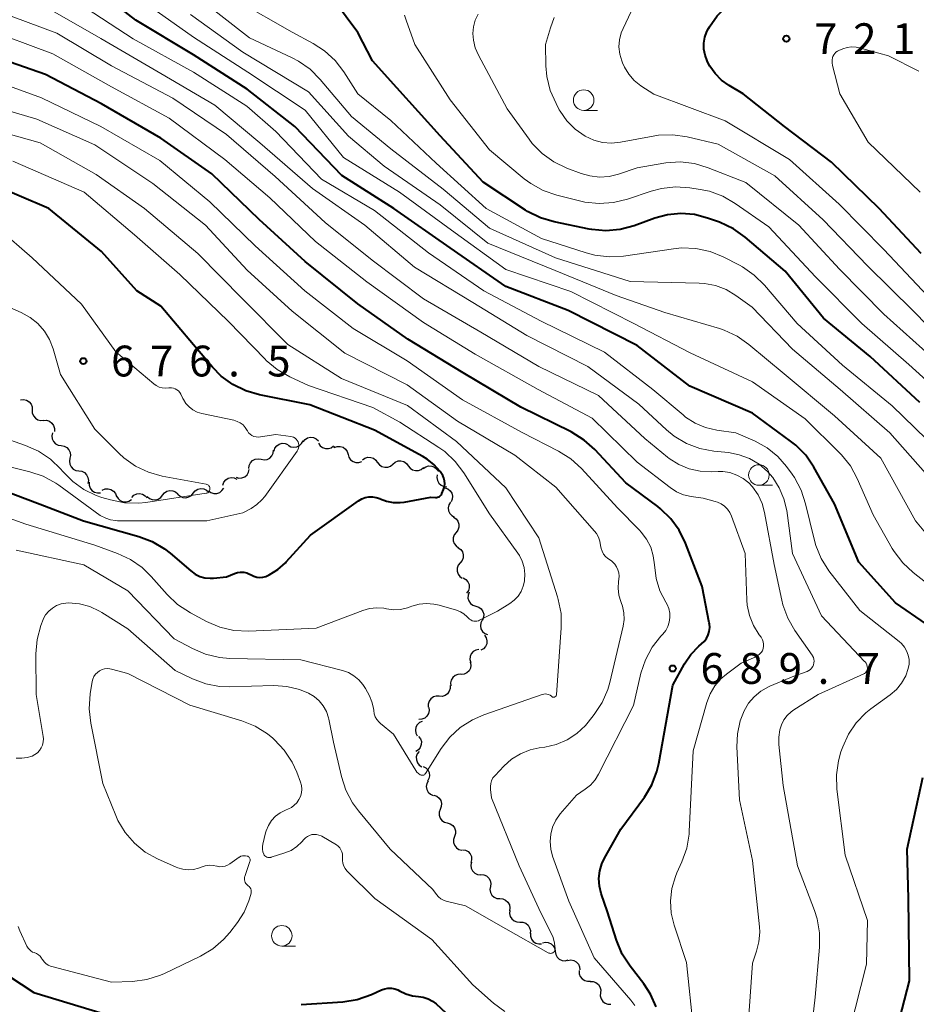
# Model space of a CAD drawing. Units: metres. Extents: x -62000 to -60314, y 21000 to 22500.
# Drawn here: x -61266 to -61157, y 21542 to 21662 of the extents above; entities that cross this region are included whole.
import ezdxf

# ---------------------------------------------------------------- set-up
doc = ezdxf.new("R2010")
doc.units = ezdxf.units.M
for name, color, linetype, lineweight in [('510200_細流', 7, 'Continuous', 30), ('633100_広葉樹林', 7, 'Continuous', 13), ('710100_等高線(計曲線)', 7, 'Continuous', 40), ('710200_等高線(主曲線)', 7, 'Continuous', 13), ('731200_図化機測定による標高点', 7, 'Continuous', 40)]:
    doc.layers.add(name, color=color, linetype=linetype, lineweight=lineweight)
doc.styles.add('Style-WORKING', font='MS Gothic.ttf')

msp = doc.modelspace()

# ---------------------------------------------------------------- linework, layer by layer
at = {"layer": '510200_細流', "linetype": 'Continuous', "lineweight": 30, "flags": 128}
for points in [[(-61266.05, 21615.72), (-61265.68, 21615.76), (-61265.32, 21615.67), (-61265.01, 21615.48), (-61264.78, 21615.2), (-61264.65, 21614.85), (-61264.63, 21614.49)], [(-61264.63, 21614.49), (-61264.62, 21614.12), (-61264.49, 21613.78), (-61264.25, 21613.5), (-61263.94, 21613.3), (-61263.58, 21613.22), (-61263.22, 21613.26)], [(-61263.25, 21613.22), (-61262.89, 21613.23), (-61262.54, 21613.12), (-61262.24, 21612.9), (-61262.03, 21612.6), (-61261.92, 21612.25), (-61261.94, 21611.88)], [(-61262.16, 21611.7), (-61262.24, 21611.34), (-61262.21, 21610.98), (-61262.05, 21610.64), (-61261.8, 21610.38), (-61261.47, 21610.21), (-61261.11, 21610.15)], [(-61233.48, 21610.19), (-61233.16, 21610.01), (-61232.8, 21609.94), (-61232.44, 21609.98), (-61232.11, 21610.15), (-61231.85, 21610.4), (-61231.68, 21610.73)], [(-61231.66, 21610.59), (-61231.43, 21610.88), (-61231.12, 21611.08), (-61230.76, 21611.17), (-61230.4, 21611.14), (-61230.06, 21610.99), (-61229.79, 21610.75)], [(-61261.11, 21610.15), (-61260.75, 21610.09), (-61260.43, 21609.92), (-61260.17, 21609.65), (-61260.02, 21609.32), (-61259.98, 21608.95), (-61260.06, 21608.6)], [(-61236.78, 21608.48), (-61236.42, 21608.42), (-61236.06, 21608.47), (-61235.73, 21608.64), (-61235.48, 21608.91), (-61235.32, 21609.24), (-61235.28, 21609.6)], [(-61235.21, 21609.49), (-61235.1, 21609.84), (-61234.88, 21610.13), (-61234.57, 21610.34), (-61234.22, 21610.43), (-61233.85, 21610.42), (-61233.51, 21610.28)], [(-61229.79, 21610.44), (-61229.6, 21610.13), (-61229.31, 21609.91), (-61228.96, 21609.78), (-61228.59, 21609.78), (-61228.24, 21609.89), (-61227.95, 21610.11)], [(-61227.99, 21609.98), (-61227.82, 21610.06)], [(-61227.87, 21609.93), (-61227.53, 21610.06), (-61227.16, 21610.06), (-61226.81, 21609.95), (-61226.51, 21609.73), (-61226.3, 21609.43), (-61226.2, 21609.08)], [(-61260.04, 21608.61), (-61260.11, 21608.25), (-61260.07, 21607.89), (-61259.91, 21607.56), (-61259.65, 21607.29), (-61259.32, 21607.13), (-61258.96, 21607.08)], [(-61238.28, 21607.35), (-61238.24, 21607.72), (-61238.09, 21608.05), (-61237.83, 21608.32), (-61237.51, 21608.49), (-61237.14, 21608.54), (-61236.78, 21608.48)], [(-61226.2, 21609.08), (-61226.1, 21608.73), (-61225.89, 21608.43), (-61225.59, 21608.21), (-61225.24, 21608.1), (-61224.87, 21608.11), (-61224.53, 21608.23)], [(-61224.46, 21608.42), (-61224.16, 21608.63), (-61223.81, 21608.74), (-61223.44, 21608.72), (-61223.1, 21608.6), (-61222.81, 21608.37), (-61222.62, 21608.05)], [(-61220.75, 21607.9), (-61220.47, 21608.14), (-61220.12, 21608.28), (-61219.76, 21608.3), (-61219.4, 21608.2), (-61219.1, 21607.99), (-61218.88, 21607.7)], [(-61258.96, 21607.08), (-61258.59, 21607.03), (-61258.27, 21606.86), (-61258.01, 21606.6), (-61257.85, 21606.27), (-61257.8, 21605.9), (-61257.88, 21605.55)], [(-61239.83, 21606.3), (-61239.48, 21606.2), (-61239.11, 21606.22), (-61238.77, 21606.35), (-61238.49, 21606.59), (-61238.3, 21606.9), (-61238.22, 21607.26)], [(-61222.61, 21608.11), (-61222.39, 21607.81), (-61222.08, 21607.61), (-61221.73, 21607.51), (-61221.36, 21607.53), (-61221.02, 21607.66), (-61220.75, 21607.9)], [(-61218.88, 21607.7), (-61218.66, 21607.4), (-61218.36, 21607.2), (-61218, 21607.1), (-61217.64, 21607.12), (-61217.3, 21607.25), (-61217.02, 21607.49)], [(-61217.04, 21607.35), (-61216.74, 21607.57), (-61216.39, 21607.67), (-61216.02, 21607.66), (-61215.68, 21607.53), (-61215.39, 21607.29), (-61215.2, 21606.98)], [(-61241.44, 21605.34), (-61241.32, 21605.69), (-61241.09, 21605.97), (-61240.78, 21606.17), (-61240.42, 21606.26), (-61240.05, 21606.22), (-61239.72, 21606.08)], [(-61215.35, 21606.61), (-61215.4, 21606.25), (-61215.33, 21605.89), (-61215.16, 21605.57), (-61214.88, 21605.32), (-61214.55, 21605.17), (-61214.18, 21605.14)], [(-61257.7, 21605.69), (-61257.7, 21605.33), (-61257.58, 21604.98), (-61257.36, 21604.69), (-61257.05, 21604.48), (-61256.7, 21604.39), (-61256.33, 21604.41)], [(-61256.11, 21604.72), (-61255.77, 21604.87), (-61255.4, 21604.89), (-61255.05, 21604.8), (-61254.74, 21604.6), (-61254.51, 21604.31), (-61254.39, 21603.97)], [(-61248.77, 21604.12), (-61248.55, 21604.41), (-61248.24, 21604.6), (-61247.88, 21604.69), (-61247.51, 21604.66), (-61247.18, 21604.52), (-61246.9, 21604.27)], [(-61245.03, 21604.37), (-61244.8, 21604.66), (-61244.49, 21604.85), (-61244.13, 21604.93), (-61243.76, 21604.9), (-61243.43, 21604.74), (-61243.16, 21604.49)], [(-61243.18, 21604.65), (-61242.89, 21604.43), (-61242.54, 21604.32), (-61242.17, 21604.32), (-61241.82, 21604.44), (-61241.54, 21604.67), (-61241.33, 21604.97)], [(-61214.41, 21605.01), (-61214.07, 21604.88), (-61213.78, 21604.65), (-61213.58, 21604.35), (-61213.49, 21603.99), (-61213.51, 21603.62), (-61213.66, 21603.29)], [(-61254.38, 21604.01), (-61254.19, 21603.69), (-61253.92, 21603.45), (-61253.58, 21603.31), (-61253.21, 21603.29), (-61252.86, 21603.38), (-61252.55, 21603.58)], [(-61252.51, 21603.85), (-61252.25, 21604.11), (-61251.92, 21604.26), (-61251.56, 21604.31), (-61251.2, 21604.23), (-61250.88, 21604.05), (-61250.64, 21603.77)], [(-61250.64, 21603.97), (-61250.37, 21603.72), (-61250.04, 21603.58), (-61249.67, 21603.55), (-61249.31, 21603.64), (-61249, 21603.83), (-61248.77, 21604.12)], [(-61246.9, 21604.25), (-61246.64, 21604), (-61246.3, 21603.85), (-61245.94, 21603.81), (-61245.58, 21603.9), (-61245.27, 21604.09), (-61245.03, 21604.37)], [(-61213.75, 21603.26), (-61213.94, 21602.94), (-61214.02, 21602.59), (-61213.98, 21602.22), (-61213.83, 21601.89), (-61213.58, 21601.62), (-61213.25, 21601.45)], [(-61213.35, 21601.43), (-61213.05, 21601.22), (-61212.82, 21600.93), (-61212.71, 21600.58), (-61212.71, 21600.21), (-61212.83, 21599.87), (-61213.05, 21599.58)], [(-61213.05, 21599.58), (-61213.28, 21599.29), (-61213.39, 21598.94), (-61213.39, 21598.57), (-61213.28, 21598.22), (-61213.06, 21597.93), (-61212.75, 21597.72)], [(-61212.79, 21597.72), (-61212.49, 21597.51), (-61212.28, 21597.21), (-61212.17, 21596.86), (-61212.18, 21596.49), (-61212.31, 21596.15), (-61212.54, 21595.86)], [(-61212.54, 21595.86), (-61212.78, 21595.58), (-61212.9, 21595.23), (-61212.92, 21594.87), (-61212.81, 21594.51), (-61212.6, 21594.22), (-61212.3, 21594)], [(-61212.17, 21594.03), (-61211.85, 21593.84), (-61211.62, 21593.56), (-61211.48, 21593.22), (-61211.46, 21592.85), (-61211.56, 21592.49), (-61211.77, 21592.19)], [(-61211.46, 21592.29), (-61211.59, 21591.95), (-61211.61, 21591.58), (-61211.51, 21591.23), (-61211.3, 21590.93), (-61211, 21590.71), (-61210.65, 21590.6)], [(-61210.65, 21590.6), (-61210.3, 21590.49), (-61210.01, 21590.27), (-61209.8, 21589.97), (-61209.69, 21589.62), (-61209.71, 21589.25), (-61209.84, 21588.91)], [(-61209.89, 21588.89), (-61210.05, 21588.56), (-61210.09, 21588.19), (-61210.02, 21587.83), (-61209.83, 21587.52), (-61209.55, 21587.28), (-61209.21, 21587.14)], [(-61209.58, 21587.06), (-61209.38, 21586.75), (-61209.3, 21586.39), (-61209.33, 21586.03), (-61209.48, 21585.69), (-61209.73, 21585.42), (-61210.05, 21585.25)], [(-61210.28, 21585.33), (-61210.64, 21585.26), (-61210.96, 21585.07), (-61211.2, 21584.8), (-61211.33, 21584.46), (-61211.36, 21584.09), (-61211.26, 21583.74)], [(-61211.32, 21583.78), (-61211.25, 21583.41), (-61211.3, 21583.05), (-61211.47, 21582.72), (-61211.73, 21582.47), (-61212.06, 21582.31), (-61212.42, 21582.26)], [(-61212.47, 21582.3), (-61212.84, 21582.28), (-61213.18, 21582.15), (-61213.46, 21581.92), (-61213.65, 21581.6), (-61213.74, 21581.25), (-61213.7, 21580.88)], [(-61213.78, 21580.96), (-61213.77, 21580.59), (-61213.88, 21580.24), (-61214.09, 21579.94), (-61214.39, 21579.73), (-61214.74, 21579.62), (-61215.11, 21579.63)], [(-61215.11, 21579.63), (-61215.47, 21579.65), (-61215.82, 21579.54), (-61216.12, 21579.32), (-61216.34, 21579.02), (-61216.44, 21578.67), (-61216.43, 21578.31)], [(-61216.37, 21578.25), (-61216.33, 21577.89), (-61216.41, 21577.53), (-61216.6, 21577.21), (-61216.87, 21576.97), (-61217.21, 21576.84), (-61217.58, 21576.82)], [(-61217.18, 21576.57), (-61217.51, 21576.42), (-61217.78, 21576.17), (-61217.95, 21575.85), (-61218.01, 21575.49), (-61217.96, 21575.12), (-61217.78, 21574.8)], [(-61217.61, 21574.75), (-61217.39, 21574.46), (-61217.28, 21574.11), (-61217.29, 21573.74), (-61217.41, 21573.4), (-61217.64, 21573.11), (-61217.95, 21572.91)], [(-61217.56, 21572.9), (-61217.78, 21572.6), (-61217.89, 21572.25), (-61217.88, 21571.89), (-61217.76, 21571.54), (-61217.53, 21571.25), (-61217.23, 21571.05)], [(-61217.07, 21571.09), (-61216.74, 21570.92), (-61216.48, 21570.66), (-61216.32, 21570.33), (-61216.28, 21569.96), (-61216.36, 21569.6), (-61216.54, 21569.29)], [(-61216.46, 21569.31), (-61216.63, 21568.99), (-61216.68, 21568.63), (-61216.62, 21568.26), (-61216.44, 21567.94), (-61216.17, 21567.69), (-61215.83, 21567.55)], [(-61215.74, 21567.58), (-61215.39, 21567.46), (-61215.11, 21567.23), (-61214.91, 21566.92), (-61214.82, 21566.56), (-61214.85, 21566.2), (-61215, 21565.86)], [(-61215, 21565.86), (-61215.11, 21565.52), (-61215.11, 21565.15), (-61215, 21564.8), (-61214.78, 21564.51), (-61214.47, 21564.3), (-61214.12, 21564.21)], [(-61214.12, 21564.21), (-61213.76, 21564.11), (-61213.46, 21563.9), (-61213.24, 21563.61), (-61213.12, 21563.26), (-61213.12, 21562.9), (-61213.24, 21562.55)], [(-61213.24, 21562.55), (-61213.36, 21562.2), (-61213.36, 21561.83), (-61213.24, 21561.49), (-61213.02, 21561.19), (-61212.72, 21560.99), (-61212.36, 21560.89)], [(-61212.26, 21560.95), (-61211.9, 21560.88), (-61211.58, 21560.71), (-61211.33, 21560.43), (-61211.19, 21560.1), (-61211.16, 21559.73), (-61211.25, 21559.38)], [(-61211.19, 21559.42), (-61211.26, 21559.06), (-61211.21, 21558.69), (-61211.04, 21558.36), (-61210.78, 21558.1), (-61210.45, 21557.94), (-61210.09, 21557.9)], [(-61210.05, 21557.93), (-61209.68, 21557.9), (-61209.35, 21557.75), (-61209.07, 21557.5), (-61208.89, 21557.18), (-61208.83, 21556.82), (-61208.88, 21556.46)], [(-61208.88, 21556.46), (-61208.94, 21556.1), (-61208.87, 21555.73), (-61208.69, 21555.41), (-61208.42, 21555.17), (-61208.08, 21555.02), (-61207.72, 21554.99)], [(-61207.72, 21554.99), (-61207.35, 21554.96), (-61207.02, 21554.81), (-61206.74, 21554.56), (-61206.57, 21554.24), (-61206.5, 21553.88), (-61206.55, 21553.52)], [(-61206.53, 21553.54), (-61206.56, 21553.17), (-61206.48, 21552.82), (-61206.28, 21552.51), (-61206, 21552.27), (-61205.65, 21552.15), (-61205.29, 21552.13)], [(-61205.29, 21552.13), (-61204.92, 21552.12), (-61204.58, 21551.99), (-61204.29, 21551.76), (-61204.1, 21551.45), (-61204.01, 21551.09), (-61204.05, 21550.73)], [(-61203.99, 21550.79), (-61203.99, 21550.42), (-61203.88, 21550.07), (-61203.66, 21549.78), (-61203.36, 21549.57), (-61203, 21549.47), (-61202.64, 21549.49)], [(-61202.55, 21549.59), (-61202.19, 21549.68), (-61201.83, 21549.64), (-61201.49, 21549.49), (-61201.22, 21549.24), (-61201.05, 21548.92), (-61200.99, 21548.55)], [(-61200.99, 21548.55), (-61200.93, 21548.19), (-61200.75, 21547.87), (-61200.49, 21547.62), (-61200.15, 21547.47), (-61199.79, 21547.43), (-61199.43, 21547.52)], [(-61199.46, 21547.47), (-61199.1, 21547.52), (-61198.74, 21547.46), (-61198.42, 21547.28), (-61198.17, 21547.01), (-61198.02, 21546.67), (-61197.99, 21546.3)], [(-61198.07, 21546.22), (-61198.06, 21545.85), (-61197.94, 21545.51), (-61197.71, 21545.22), (-61197.4, 21545.02), (-61197.05, 21544.92), (-61196.68, 21544.95)], [(-61196.75, 21544.89), (-61196.38, 21544.88), (-61196.03, 21544.76), (-61195.74, 21544.54), (-61195.54, 21544.23), (-61195.45, 21543.88), (-61195.47, 21543.51)], [(-61195.47, 21543.51), (-61195.5, 21543.15), (-61195.41, 21542.79), (-61195.21, 21542.48), (-61194.91, 21542.26), (-61194.57, 21542.14), (-61194.2, 21542.13)]]:
    msp.add_lwpolyline(points, dxfattribs=at)
at = {"layer": '633100_広葉樹林', "linetype": 'Continuous', "lineweight": 13}
for p, q in [((-61197.52, 21650.97), (-61195.85, 21650.97)), ((-61176.2, 21605.32), (-61174.53, 21605.32)), ((-61234.26, 21549.22), (-61232.59, 21549.22))]:
    msp.add_line(p, q, dxfattribs=at)
for centre in [(-61197.52, 21652.22), (-61176.2, 21606.57), (-61234.26, 21550.47)]:
    msp.add_circle(centre, 1.25, dxfattribs=at)
at = {"layer": '710100_等高線(計曲線)', "linetype": 'Continuous', "lineweight": 40, "flags": 128}
for points, elevation in [([(-61182.89, 21658.41), (-61182.9, 21659.14), (-61182.77, 21659.87), (-61182.53, 21660.56), (-61182.34, 21660.92), (-61182.23, 21661.12), (-61181.27, 21662.48), (-61180.1, 21663.65), (-61178.9, 21664.51), (-61173, 21668.07), (-61169.06, 21669.85), (-61167.41, 21670.42), (-61165.69, 21670.71), (-61164.74, 21670.73), (-61163.68, 21670.71), (-61161.94, 21670.52), (-61160.27, 21670.04), (-61159.26, 21669.58), (-61155.98, 21667.87)], 720), ([(-61155.82, 21588.39), (-61159.59, 21591), (-61164.04, 21595.96), (-61167, 21603.07), (-61169.51, 21607.53), (-61170.49, 21608.97), (-61171.71, 21610.21), (-61172.34, 21610.7), (-61177, 21614.1), (-61184.62, 21617.38), (-61191, 21622.33), (-61199.42, 21626.58), (-61207, 21629.53), (-61213.78, 21634.22), (-61220.61, 21639), (-61226.96, 21643.04), (-61232.69, 21649), (-61238.46, 21653.54), (-61245, 21657.74), (-61252.04, 21661.96), (-61258.46, 21667)], 700), ([(-61185.69, 21638.41), (-61187.32, 21638.25), (-61188.85, 21637.84), (-61191.4, 21636.91), (-61193.08, 21636.46), (-61194.82, 21636.3), (-61196.55, 21636.45), (-61196.84, 21636.51), (-61201.12, 21637.39), (-61202.79, 21637.89), (-61204.35, 21638.67), (-61204.6, 21638.83), (-61209.76, 21642.24), (-61215, 21647.88), (-61220.27, 21653.73), (-61223.21, 21657), (-61225, 21660.45), (-61227.84, 21664.27)], 710), ([(-61184.48, 21584.73), (-61183.53, 21585.73), (-61183.2, 21586), (-61182.86, 21586.31), (-61182.58, 21586.68), (-61182.38, 21587.09), (-61182.24, 21587.53), (-61182.19, 21587.99), (-61182.21, 21588.45), (-61182.24, 21588.59), (-61183.11, 21593), (-61185.12, 21598.27), (-61185.89, 21599.84), (-61186.91, 21601.25), (-61188.16, 21602.46), (-61188.52, 21602.74), (-61192.39, 21605.61), (-61196.17, 21609.66), (-61197.46, 21610.83), (-61199.06, 21611.81), (-61205.17, 21614.83), (-61212.2, 21619), (-61218.91, 21623.09), (-61225, 21627.42), (-61231.42, 21632.58), (-61237, 21637.66), (-61242.77, 21643.23), (-61249, 21647.6), (-61256.22, 21651.78), (-61263, 21655.34), (-61271.66, 21658.34)], 690), ([(-61156.45, 21633.55), (-61161.55, 21639), (-61167.35, 21644.65), (-61173.09, 21649), (-61178.11, 21653), (-61179.83, 21654), (-61180.74, 21654.65), (-61181.53, 21655.44), (-61182.17, 21656.36), (-61182.4, 21656.8), (-61182.5, 21657), (-61182.76, 21657.69), (-61182.89, 21658.41)], 720), ([(-61237.66, 21594.25), (-61237.31, 21594.15), (-61236.94, 21594.11), (-61236.57, 21594.14), (-61236.21, 21594.23), (-61235.96, 21594.33), (-61235.81, 21594.41), (-61234.75, 21595.06), (-61233.82, 21595.88), (-61233.73, 21595.98), (-61230.75, 21599.25), (-61224.92, 21603.43), (-61224.53, 21603.67), (-61224.1, 21603.83), (-61223.66, 21603.91), (-61223.21, 21603.91), (-61222.76, 21603.84), (-61222.33, 21603.69), (-61222.28, 21603.67), (-61221.5, 21603.38), (-61220.69, 21603.22), (-61219.86, 21603.21), (-61219.37, 21603.28), (-61216.13, 21603.87), (-61215.56, 21603.83), (-61215.43, 21603.83), (-61215.3, 21603.86), (-61215.17, 21603.9), (-61215.05, 21603.97), (-61214.95, 21604.06), (-61214.86, 21604.17), (-61214.8, 21604.29), (-61214.79, 21604.31), (-61214.58, 21604.81), (-61214.48, 21605.15), (-61214.43, 21605.49), (-61214.45, 21605.84), (-61214.53, 21606.18), (-61214.66, 21606.5), (-61214.81, 21606.74), (-61215, 21607), (-61215.72, 21607.82), (-61216.57, 21608.51), (-61217.1, 21608.84), (-61223, 21612.01), (-61230.87, 21615.13), (-61236.97, 21616.32), (-61238.65, 21616.81), (-61240.21, 21617.57), (-61241.62, 21618.6), (-61242.71, 21619.7), (-61245, 21622.43), (-61249, 21627.12), (-61251.91, 21629), (-61256.22, 21633.78), (-61262.61, 21639), (-61269.89, 21642.11)], 680), ([(-61156.61, 21615.39), (-61162.65, 21621), (-61168.34, 21625.66), (-61173, 21631.38), (-61177.88, 21635.53), (-61179.3, 21636.54), (-61181, 21637.34), (-61182.47, 21637.86), (-61184.05, 21638.28), (-61185.69, 21638.41)], 710), ([(-61271.88, 21606.12), (-61263.66, 21603), (-61258.4, 21601), (-61251.65, 21599.09), (-61250.02, 21598.48), (-61248.52, 21597.58), (-61247.83, 21597.04), (-61245.34, 21594.89), (-61244.81, 21594.51), (-61244.23, 21594.23), (-61243.61, 21594.06), (-61242.97, 21593.99), (-61242.57, 21594.01), (-61241, 21594.16), (-61240, 21594.58), (-61239.64, 21594.69), (-61239.27, 21594.74), (-61238.9, 21594.73), (-61238.53, 21594.65), (-61238.18, 21594.51), (-61238.07, 21594.45), (-61238, 21594.41), (-61237.66, 21594.25)], 680), ([(-61188.69, 21541.8), (-61189.38, 21543.35), (-61190.22, 21544.63), (-61191.88, 21546.75), (-61192.83, 21548.22), (-61193.54, 21549.92), (-61194.62, 21553.38), (-61195.38, 21555.62), (-61195.6, 21556.52), (-61195.66, 21557.44), (-61195.56, 21558.36), (-61195.3, 21559.24), (-61194.98, 21559.92), (-61193, 21563.43), (-61190.14, 21567.35), (-61189.24, 21568.85), (-61188.62, 21570.47), (-61188.39, 21571.46), (-61186.67, 21581), (-61185.25, 21583.58), (-61184.48, 21584.73)], 690), ([(-61158.14, 21561), (-61156.26, 21569.74)], 700), ([(-61160.28, 21535.72), (-61157.87, 21545), (-61157.98, 21555), (-61158.14, 21561)], 700), ([(-61269, 21546.54), (-61264.42, 21543.58), (-61255.99, 21541)], 690), ([(-61231.91, 21542.09), (-61226.82, 21542.44), (-61225.1, 21542.71), (-61223.34, 21543.33), (-61222.13, 21543.88), (-61221.74, 21544.02), (-61221.34, 21544.09), (-61220.93, 21544.09), (-61220.52, 21544.01), (-61220.14, 21543.87), (-61219.94, 21543.76), (-61219.17, 21543.38), (-61218.34, 21543.15), (-61217.63, 21543.06), (-61217.04, 21542.98), (-61216.46, 21542.8), (-61215.93, 21542.52), (-61215.47, 21542.16), (-61212.54, 21539.46)], 690)]:
    msp.add_lwpolyline(points, dxfattribs=dict(at, elevation=elevation))
at = {"layer": '710200_等高線(主曲線)', "linetype": 'Continuous', "lineweight": 13, "flags": 128}
for points, elevation in [([(-61155, 21605.75), (-61160.28, 21611.72), (-61166.31, 21617), (-61172.12, 21621.88), (-61177.03, 21627), (-61179.02, 21628.44), (-61180.19, 21629.15), (-61181.47, 21629.64), (-61182.81, 21629.9), (-61183.45, 21629.94), (-61191.87, 21630.13), (-61200.96, 21633), (-61209, 21636.61), (-61214.62, 21641.38), (-61221, 21646.28), (-61225.77, 21650.23), (-61229.58, 21654.74), (-61230.81, 21655.97), (-61232.24, 21656.96), (-61233, 21657.36), (-61238.21, 21659.79), (-61244.81, 21665)], 706), ([(-61170.71, 21531.29), (-61169.35, 21543), (-61168.82, 21549.09), (-61168.82, 21550.84), (-61169.12, 21552.55), (-61169.44, 21553.53), (-61171.52, 21559), (-61173.23, 21568.77), (-61173.76, 21573.77), (-61173.78, 21574.66), (-61173.64, 21575.54), (-61173.45, 21576.15), (-61173.16, 21576.74), (-61172.77, 21577.27), (-61172.29, 21577.73), (-61171.96, 21577.97), (-61169, 21579.86), (-61163.44, 21582.35), (-61163.33, 21582.42), (-61163.23, 21582.5), (-61163.14, 21582.6), (-61163.07, 21582.71), (-61163.03, 21582.83), (-61163, 21582.96), (-61163, 21583.04), (-61163.02, 21583.25), (-61163.07, 21583.45), (-61163.16, 21583.65), (-61163.28, 21583.82), (-61163.33, 21583.88), (-61168.59, 21589.41), (-61172.11, 21597), (-61172.82, 21602.23), (-61173.15, 21603.66), (-61173.72, 21605.02), (-61174.51, 21606.26), (-61175.16, 21607), (-61176.18, 21607.88), (-61177.34, 21608.57), (-61178.61, 21609.04), (-61179.9, 21609.29), (-61181.67, 21609.47), (-61183.38, 21609.79), (-61185.01, 21610.41), (-61186.5, 21611.31), (-61187.45, 21612.09), (-61190.8, 21615.2), (-61197, 21619.8), (-61204.43, 21623.57), (-61211, 21627.57), (-61218.11, 21631.89), (-61224.17, 21637), (-61230.54, 21641.46), (-61236.93, 21647), (-61242.4, 21651.6), (-61249, 21655.44), (-61256.3, 21659.7), (-61263, 21663.57)], 696), ([(-61163, 21552.34), (-61165.7, 21560.3), (-61166.71, 21568.31), (-61166.77, 21570.05), (-61166.53, 21571.78), (-61166.22, 21572.87), (-61166, 21573.49), (-61165.31, 21575.02), (-61164.36, 21576.41), (-61163.18, 21577.61), (-61162.56, 21578.1), (-61160.23, 21579.79), (-61159.46, 21580.45), (-61158.83, 21581.23), (-61158.34, 21582.12), (-61158.02, 21583), (-61157.93, 21583.54), (-61157.93, 21584.09), (-61158.03, 21584.63), (-61158.22, 21585.15), (-61158.49, 21585.62), (-61158.85, 21586.04), (-61159.12, 21586.28), (-61163.93, 21590.07), (-61167.68, 21594.92), (-61168.62, 21596.39), (-61169.29, 21598), (-61169.49, 21598.74), (-61170.51, 21603.07), (-61171.05, 21604.73), (-61171.88, 21606.26), (-61172.15, 21606.66), (-61172.84, 21607.6), (-61173.91, 21608.84), (-61175.19, 21609.87), (-61176.67, 21610.69), (-61179, 21611.71), (-61181.33, 21612.03), (-61182.68, 21612.34), (-61183.96, 21612.88), (-61185.13, 21613.63), (-61185.43, 21613.88), (-61189.09, 21617), (-61195, 21621.53), (-61202.71, 21625.29), (-61209.69, 21629), (-61216.39, 21633.61), (-61223, 21638.78), (-61229.41, 21642.59), (-61235, 21648.39), (-61238.53, 21651.47), (-61245, 21655.62), (-61252.34, 21659.66), (-61259, 21664.04)], 698), ([(-61155, 21592.81), (-61157.42, 21594.68), (-61158.7, 21595.87), (-61159.76, 21597.26), (-61159.99, 21597.64), (-61162.3, 21601.7), (-61164.23, 21606.14), (-61165.06, 21607.67), (-61166.14, 21609.03), (-61166.38, 21609.28), (-61170.58, 21613.42), (-61177, 21617.93), (-61184.55, 21621.45), (-61191.42, 21625), (-61199.1, 21628.9), (-61207, 21631.58), (-61213.63, 21636.37), (-61219.95, 21641), (-61226.77, 21645.23), (-61231.43, 21651), (-61238.39, 21655.61), (-61245, 21659.87), (-61251.5, 21664.5)], 702), ([(-61154.42, 21609.58), (-61159.98, 21615), (-61166.04, 21619.96), (-61171.56, 21625), (-61175.53, 21629.68), (-61176.77, 21630.91), (-61178.2, 21631.9), (-61178.57, 21632.1), (-61180.54, 21633.12), (-61182.15, 21633.78), (-61183.86, 21634.15), (-61185.6, 21634.22), (-61186.59, 21634.12), (-61192.68, 21633.22), (-61194.42, 21633.12), (-61196.15, 21633.32), (-61197.23, 21633.61), (-61202.64, 21635.36), (-61209.41, 21639), (-61215.46, 21644.54), (-61221, 21649.72), (-61225, 21652.98), (-61226.7, 21655.65), (-61227.76, 21657.04), (-61229.05, 21658.22), (-61230.45, 21659.12), (-61233, 21660.47), (-61239.71, 21664.29)], 708), ([(-61173.42, 21591.31), (-61174.34, 21595.66), (-61175.5, 21601.99), (-61175.81, 21603.11), (-61176.31, 21604.16), (-61176.98, 21605.11), (-61177.44, 21605.6), (-61178.13, 21606.15), (-61178.9, 21606.57), (-61179.73, 21606.86), (-61180.59, 21606.99), (-61181.15, 21607), (-61182, 21606.96), (-61183.36, 21607.02), (-61184.69, 21607.31), (-61185.96, 21607.83), (-61187.11, 21608.56), (-61187.32, 21608.73), (-61190.08, 21611), (-61195.73, 21616.27), (-61203, 21619.77), (-61210.03, 21623.97), (-61217, 21628.01), (-61223.27, 21632.73), (-61229, 21637.3), (-61235.07, 21642.93), (-61241, 21648.03), (-61247.54, 21652.46), (-61255, 21656.41), (-61261.65, 21660.35), (-61269, 21663.08)], 694), ([(-61153.69, 21596.87), (-61157.15, 21601), (-61161.38, 21608.62), (-61167, 21613.78), (-61173.12, 21618.88), (-61177.41, 21622.48), (-61178.83, 21623.48), (-61180.41, 21624.22), (-61180.99, 21624.41), (-61187.63, 21626.37), (-61193.56, 21628.44), (-61201, 21631.47), (-61209.19, 21634.81), (-61215, 21639.47), (-61221.82, 21644.18), (-61226.16, 21647.84), (-61231, 21653.22), (-61239, 21658.07), (-61245.38, 21662.62)], 704), ([(-61152.38, 21615), (-61157.97, 21620.03), (-61163.66, 21625), (-61169.31, 21630.69), (-61175, 21636.77), (-61179.07, 21639.64), (-61180.58, 21640.52), (-61182.21, 21641.12), (-61183.34, 21641.35), (-61184.6, 21641.54), (-61186.34, 21641.65), (-61188.07, 21641.46), (-61189.3, 21641.13), (-61192.21, 21640.14), (-61193.9, 21639.73), (-61195.64, 21639.61), (-61197.38, 21639.8), (-61197.86, 21639.91), (-61200.8, 21640.65), (-61202.45, 21641.22), (-61203.97, 21642.07), (-61204.75, 21642.65), (-61209, 21646.18), (-61213.76, 21652.24), (-61218.08, 21659), (-61219.14, 21661.94), (-61219.31, 21662.57)], 712), ([(-61155.11, 21620.89), (-61161, 21626.17), (-61166.38, 21631.62), (-61171.36, 21637), (-61177.81, 21642.19), (-61182.37, 21643.99), (-61184.04, 21644.49), (-61185.77, 21644.69), (-61187.51, 21644.58), (-61187.79, 21644.54), (-61191, 21643.97), (-61193.28, 21643.2), (-61194.43, 21642.92), (-61195.61, 21642.85), (-61196.78, 21642.98), (-61197.82, 21643.28), (-61199.57, 21643.94), (-61201.14, 21644.69), (-61202.56, 21645.7), (-61203.78, 21646.95), (-61204.17, 21647.46), (-61206.84, 21651.16), (-61210.33, 21657.67), (-61210.72, 21658.57), (-61210.94, 21659.53), (-61211, 21660.33), (-61210.93, 21661.15), (-61210.72, 21661.95), (-61210.37, 21662.69)], 714), ([(-61152, 21621), (-61157.43, 21626.57), (-61163, 21632.02), (-61168.38, 21637.62), (-61174.26, 21643), (-61181.14, 21646.86), (-61184.93, 21647.75), (-61186.66, 21648), (-61188.4, 21647.95), (-61189.08, 21647.84), (-61193.05, 21647.09), (-61194.14, 21646.98), (-61195.22, 21647.07), (-61196.28, 21647.34), (-61197.36, 21647.83), (-61198.54, 21648.66), (-61199.56, 21649.69), (-61200.39, 21650.88), (-61200.49, 21651.05), (-61200.89, 21651.8), (-61201.59, 21653.4), (-61202, 21655.09), (-61202.11, 21656.38), (-61202.16, 21659), (-61201.58, 21661.03), (-61201.11, 21662.26)], 716), ([(-61155.66, 21628.34), (-61161, 21634.01), (-61166.44, 21639.56), (-61172.46, 21645), (-61180.29, 21649.71), (-61189, 21652.93), (-61190.57, 21653.97), (-61191.37, 21654.6), (-61192.04, 21655.36), (-61192.57, 21656.23), (-61192.81, 21656.76), (-61192.9, 21657), (-61193.14, 21657.83), (-61193.23, 21658.69), (-61193.16, 21659.56), (-61192.95, 21660.39), (-61192.73, 21660.93), (-61191.73, 21663)], 718), ([(-61176.32, 21584.58), (-61176.11, 21584.75), (-61175.93, 21584.95), (-61175.78, 21585.18), (-61175.69, 21585.44), (-61175.63, 21585.71), (-61175.63, 21585.98), (-61175.67, 21586.25), (-61175.76, 21586.51), (-61175.89, 21586.74), (-61175.93, 21586.81), (-61176.17, 21587.12), (-61176.86, 21588.24), (-61177.34, 21589.46), (-61177.61, 21590.74), (-61177.66, 21591.35), (-61177.86, 21597), (-61179.53, 21601.57), (-61179.74, 21602.02), (-61180.02, 21602.43), (-61180.37, 21602.78), (-61180.78, 21603.06), (-61181.23, 21603.27), (-61181.52, 21603.36), (-61183, 21603.73), (-61184.43, 21603.94), (-61185.36, 21604.16), (-61186.24, 21604.54), (-61186.99, 21605.03), (-61191, 21608.15), (-61196.51, 21613.49), (-61203.07, 21617), (-61210.73, 21621.27), (-61217, 21625.12), (-61223.9, 21630.1), (-61230.14, 21635), (-61235.7, 21640.3), (-61241.18, 21645), (-61247.97, 21650.03), (-61255, 21653.85), (-61262.13, 21657.87), (-61270.66, 21661)], 692), ([(-61156.58, 21641), (-61162.91, 21647.09), (-61166.36, 21653), (-61167.25, 21656.45), (-61167.3, 21656.77), (-61167.29, 21657.08), (-61167.24, 21657.4), (-61167.19, 21657.53), (-61167.1, 21657.73), (-61166.97, 21657.91), (-61166.82, 21658.07), (-61166.64, 21658.19), (-61166.48, 21658.27), (-61166, 21658.46), (-61165.47, 21658.62), (-61164.92, 21658.69), (-61164.36, 21658.66), (-61163.96, 21658.57), (-61160.41, 21657.59), (-61156.72, 21655.73)], 722), ([(-61201.61, 21561.93), (-61201.53, 21562.84), (-61201.3, 21563.71), (-61200.91, 21564.53), (-61200.37, 21565.3), (-61198.4, 21567.6), (-61197.34, 21568.3), (-61196.69, 21568.82), (-61196.14, 21569.44), (-61195.71, 21570.14), (-61191.48, 21578.52), (-61190.55, 21582.43), (-61190, 21584.08), (-61189.18, 21585.61), (-61188.13, 21586.94), (-61187.89, 21587.2), (-61187.54, 21587.64), (-61187.28, 21588.13), (-61187.11, 21588.66), (-61187.03, 21589.21), (-61187.05, 21589.76), (-61187.17, 21590.31), (-61187.38, 21590.82), (-61187.52, 21591.08), (-61188.25, 21592.48), (-61188.72, 21593.98), (-61188.92, 21595.63), (-61189.05, 21596.72), (-61189.37, 21597.77), (-61189.87, 21598.75), (-61190.52, 21599.63), (-61190.73, 21599.85), (-61193.42, 21602.58), (-61197.79, 21607.35), (-61199.08, 21608.53), (-61200.59, 21609.49), (-61205, 21611.76), (-61212.28, 21615.72), (-61219, 21620.49), (-61225.59, 21624.41), (-61231.44, 21629), (-61237.51, 21634.49), (-61243, 21639.84), (-61249.12, 21644.88), (-61256.29, 21649), (-61263.5, 21652.5), (-61271, 21655.22)], 688), ([(-61208.87, 21568.27), (-61208.88, 21568.64), (-61208.84, 21569), (-61208.73, 21569.35), (-61208.56, 21569.68), (-61208.31, 21570), (-61207.24, 21571.13), (-61206.3, 21571.98), (-61205.22, 21572.64), (-61204.04, 21573.11), (-61202.95, 21573.35), (-61202.24, 21573.45), (-61200.86, 21573.77), (-61199.55, 21574.32), (-61198.36, 21575.09), (-61197.31, 21576.06), (-61196.97, 21576.47), (-61196.23, 21577.41), (-61195.27, 21578.87), (-61194.58, 21580.47), (-61194.34, 21581.3), (-61192.72, 21588.15), (-61192.6, 21588.97), (-61192.62, 21589.8), (-61192.79, 21590.61), (-61192.95, 21591.05), (-61192.99, 21591.16), (-61193.24, 21591.95), (-61193.34, 21592.78), (-61193.3, 21593.62), (-61193.26, 21593.87), (-61193.22, 21594.26), (-61193.25, 21594.65), (-61193.35, 21595.03), (-61193.51, 21595.38), (-61193.73, 21595.71), (-61194, 21595.99), (-61194.15, 21596.1), (-61194.57, 21596.41), (-61194.86, 21596.66), (-61195.1, 21596.95), (-61195.28, 21597.28), (-61195.4, 21597.64), (-61195.46, 21598), (-61195.54, 21598.52), (-61195.72, 21599.01), (-61195.97, 21599.46), (-61196.2, 21599.75), (-61200.9, 21605.1), (-61205.9, 21609), (-61212.86, 21613.14), (-61219, 21617.56), (-61226.6, 21621.4), (-61233, 21626.52), (-61238.47, 21631.53), (-61243.56, 21637), (-61249.95, 21642.05), (-61257, 21646.78), (-61264.09, 21649.91), (-61273, 21652.55)], 686), ([(-61200.98, 21579.57), (-61200.93, 21579.6), (-61200.9, 21579.65), (-61200.87, 21579.7), (-61200.85, 21579.76), (-61200.84, 21579.81), (-61200.25, 21587.96), (-61200.28, 21589.7), (-61200.61, 21591.41), (-61200.7, 21591.73), (-61203, 21598.91), (-61206.99, 21605.01), (-61213, 21610.63), (-61218.96, 21615.04), (-61227, 21618.34), (-61233.53, 21622.47), (-61239, 21627.99), (-61244.48, 21633.52), (-61250.95, 21639), (-61256.85, 21643.15), (-61263.66, 21647), (-61272.51, 21649.49)], 684), ([(-61221.84, 21590.35), (-61221.52, 21590.29), (-61220.67, 21590.17), (-61219.8, 21590.2), (-61218.96, 21590.39), (-61218.63, 21590.5), (-61218.42, 21590.58), (-61217.56, 21590.83), (-61216.66, 21590.92), (-61215.77, 21590.86), (-61215.12, 21590.72), (-61213.01, 21590.1), (-61212.53, 21589.91), (-61212.09, 21589.65), (-61211.7, 21589.31), (-61211.57, 21589.17), (-61211.43, 21589.03), (-61211.27, 21588.92), (-61211.09, 21588.83), (-61210.9, 21588.78), (-61210.71, 21588.76), (-61210.51, 21588.78), (-61210.32, 21588.83), (-61210.2, 21588.88), (-61208.02, 21589.98), (-61206.51, 21590.93), (-61205.97, 21591.34), (-61205.51, 21591.83), (-61205.14, 21592.4), (-61204.88, 21593.03), (-61204.73, 21593.64), (-61204.72, 21593.71), (-61204.67, 21594.51), (-61204.76, 21595.3), (-61204.99, 21596.06), (-61205.34, 21596.77), (-61205.54, 21597.06), (-61209, 21601.86), (-61212.12, 21606.84), (-61213.17, 21608.23), (-61214.44, 21609.42), (-61215.14, 21609.92), (-61219.89, 21613), (-61223.2, 21614.8), (-61231, 21617.48), (-61233.3, 21618.53), (-61234.82, 21619.4), (-61236.16, 21620.51), (-61236.3, 21620.66), (-61240.76, 21625.24), (-61246.68, 21631), (-61252.17, 21635.83), (-61258.31, 21641), (-61267, 21644.78)], 682), ([(-61232.29, 21609.65), (-61232.22, 21609.84), (-61232.19, 21610.03), (-61232.19, 21610.23), (-61232.22, 21610.42), (-61232.28, 21610.61), (-61232.38, 21610.78), (-61232.5, 21610.93), (-61232.65, 21611.06), (-61232.82, 21611.16), (-61233.01, 21611.23), (-61233.15, 21611.26), (-61235, 21611.52), (-61236.86, 21611.2), (-61237.12, 21611.17), (-61237.39, 21611.2), (-61237.65, 21611.26), (-61237.89, 21611.38), (-61238.11, 21611.53), (-61238.3, 21611.72), (-61238.45, 21611.94), (-61238.48, 21612), (-61238.7, 21612.35), (-61238.98, 21612.66), (-61239.31, 21612.91), (-61239.68, 21613.1), (-61240.1, 21613.24), (-61244, 21614.07), (-61244.55, 21614.24), (-61245.07, 21614.5), (-61245.53, 21614.85), (-61245.92, 21615.27), (-61246.23, 21615.75), (-61246.3, 21615.88), (-61246.55, 21616.41), (-61246.67, 21616.62), (-61246.83, 21616.8), (-61247.02, 21616.95), (-61247.22, 21617.07), (-61247.45, 21617.15), (-61247.69, 21617.19), (-61247.93, 21617.19), (-61248.02, 21617.17), (-61248.41, 21617.14), (-61248.8, 21617.18), (-61249.18, 21617.28), (-61249.53, 21617.45), (-61249.84, 21617.67), (-61254.44, 21621.56), (-61258.62, 21627.38), (-61264.62, 21633), (-61268.77, 21636.58)], 678), ([(-61268.71, 21611.29), (-61265.46, 21610.18), (-61263.86, 21609.48), (-61262.41, 21608.51), (-61261.16, 21607.3), (-61260.93, 21607.03), (-61260.87, 21606.96), (-61259.71, 21605.77), (-61258.36, 21604.79), (-61256.86, 21604.07), (-61256.16, 21603.83), (-61255.12, 21603.53), (-61253.42, 21603.18), (-61251.67, 21603.14), (-61250.81, 21603.24), (-61243.46, 21604.35), (-61243.37, 21604.37), (-61243.28, 21604.41), (-61243.2, 21604.46), (-61243.13, 21604.53), (-61243.08, 21604.6), (-61243.04, 21604.69), (-61243.01, 21604.78), (-61243, 21604.89), (-61243.01, 21604.98), (-61243.03, 21605.08), (-61243.07, 21605.17), (-61243.13, 21605.25), (-61243.2, 21605.32), (-61243.28, 21605.37), (-61243.37, 21605.41), (-61243.46, 21605.44), (-61248.82, 21606.43), (-61250.5, 21606.9), (-61252.07, 21607.65), (-61253.49, 21608.66), (-61254.07, 21609.2), (-61257, 21612.14), (-61261.18, 21618.82), (-61262.09, 21621.95), (-61262.53, 21623.07), (-61263.15, 21624.1), (-61263.94, 21625.01), (-61264.88, 21625.76), (-61265.99, 21626.37), (-61269, 21627.66)], 676), ([(-61271, 21608.45), (-61264.94, 21606.97), (-61263.29, 21606.41), (-61261.76, 21605.57), (-61261.39, 21605.32), (-61256.37, 21601.63), (-61255.69, 21601.32), (-61255.11, 21601.12), (-61254.5, 21601.02), (-61254.25, 21601.01), (-61243.38, 21601), (-61239, 21601.98), (-61238, 21602.51), (-61237.29, 21602.97), (-61236.68, 21603.54), (-61236.34, 21603.96), (-61232.39, 21609.48), (-61232.29, 21609.65)], 678), ([(-61273, 21603.31), (-61265.41, 21600.59), (-61257, 21598.02), (-61254.26, 21597.03), (-61252.68, 21596.29), (-61251.25, 21595.29), (-61250.16, 21594.22), (-61248.2, 21592), (-61246.94, 21590.79), (-61245.39, 21589.77), (-61243.42, 21588.72), (-61241.81, 21588.03), (-61240.11, 21587.64), (-61238.26, 21587.55), (-61230.08, 21587.92), (-61224.41, 21590.09), (-61223.58, 21590.32), (-61222.71, 21590.41), (-61221.84, 21590.35)], 682), ([(-61266.57, 21597.43), (-61258.35, 21595.65), (-61253, 21592.46), (-61247.37, 21586.63), (-61245.13, 21585.43), (-61243.53, 21584.74), (-61241.83, 21584.34), (-61240.58, 21584.24), (-61231.93, 21584.07), (-61226.89, 21582.78), (-61226.16, 21582.52), (-61225.48, 21582.13), (-61224.88, 21581.64), (-61224.38, 21581.05), (-61224.08, 21580.57), (-61223.6, 21579.69), (-61223.29, 21578.96), (-61223.11, 21578.18), (-61223.08, 21577.9), (-61223.01, 21577.51), (-61222.88, 21577.13), (-61222.68, 21576.79), (-61222.43, 21576.48), (-61222.27, 21576.33), (-61220.67, 21575), (-61217.97, 21570.61), (-61217.82, 21570.4), (-61217.63, 21570.22), (-61217.41, 21570.08), (-61217.38, 21570.06), (-61217.3, 21570.03), (-61217.22, 21570.01), (-61217.14, 21570.01), (-61217.06, 21570.02), (-61216.99, 21570.04), (-61216.91, 21570.08), (-61216.85, 21570.13), (-61216.8, 21570.19), (-61216.78, 21570.22), (-61214.87, 21573.26), (-61213.81, 21574.65), (-61212.54, 21575.83), (-61211.07, 21576.78), (-61209.68, 21577.38), (-61202.59, 21579.85), (-61202.39, 21579.9), (-61202.19, 21579.91), (-61201.99, 21579.89), (-61201.79, 21579.84), (-61201.61, 21579.75), (-61201.45, 21579.63), (-61201.41, 21579.59), (-61201.36, 21579.56), (-61201.31, 21579.53), (-61201.26, 21579.51), (-61201.2, 21579.5), (-61201.14, 21579.5), (-61201.08, 21579.51), (-61201.03, 21579.54), (-61200.98, 21579.57)], 684), ([(-61264.04, 21586.55), (-61263.6, 21588.24), (-61263.3, 21588.99), (-61263.29, 21589.01), (-61263, 21589.53), (-61262.63, 21589.98), (-61262.18, 21590.37), (-61261.68, 21590.67), (-61261.13, 21590.87), (-61260.55, 21590.98), (-61260.21, 21591), (-61258.9, 21590.89), (-61257.63, 21590.54), (-61256.43, 21589.99), (-61256.18, 21589.84), (-61253, 21587.83), (-61247.24, 21582.76), (-61245.12, 21581.75), (-61243.52, 21581.15), (-61241.84, 21580.83), (-61240.65, 21580.79), (-61235.25, 21580.92), (-61233.65, 21580.82), (-61232.1, 21580.45), (-61231.01, 21580), (-61230.33, 21579.6), (-61229.73, 21579.07), (-61229.22, 21578.46), (-61228.84, 21577.76), (-61228.58, 21577.01), (-61228.54, 21576.84), (-61227.95, 21574.05), (-61227.01, 21569.87), (-61226.48, 21568.21), (-61225.67, 21566.67), (-61224.94, 21565.66), (-61221.06, 21561), (-61215.9, 21556.1), (-61215.45, 21555.49), (-61215.21, 21555.21), (-61214.92, 21554.98), (-61214.6, 21554.81), (-61214.26, 21554.69), (-61211.9, 21554.1), (-61207, 21551.33), (-61201.84, 21548.4), (-61201.75, 21548.35), (-61201.65, 21548.33), (-61201.56, 21548.32), (-61201.46, 21548.33), (-61201.37, 21548.36), (-61201.28, 21548.4), (-61201.2, 21548.46), (-61201.13, 21548.53), (-61201.07, 21548.61), (-61201.03, 21548.69), (-61201.01, 21548.79), (-61201, 21548.88), (-61201.06, 21549.58), (-61201.24, 21550.26), (-61201.44, 21550.71), (-61202.73, 21553.27), (-61205.39, 21559), (-61208.73, 21567.27), (-61208.87, 21568.27)], 686), ([(-61177.42, 21540.77), (-61177, 21547.13), (-61176.48, 21548.58), (-61176.19, 21549.72), (-61176.1, 21550.89), (-61176.13, 21551.56), (-61177, 21559.63), (-61178.56, 21567), (-61178.88, 21573.46), (-61178.82, 21575.06), (-61178.49, 21576.62), (-61178, 21577.87), (-61177.46, 21578.78), (-61176.78, 21579.58), (-61175.96, 21580.25), (-61175.04, 21580.77), (-61174.86, 21580.85), (-61171.93, 21582.07), (-61170.34, 21582.66), (-61170.13, 21582.76), (-61169.94, 21582.89), (-61169.78, 21583.06), (-61169.65, 21583.25), (-61169.56, 21583.45), (-61169.5, 21583.68), (-61169.48, 21583.9), (-61169.5, 21584.13), (-61169.56, 21584.35), (-61169.66, 21584.56), (-61169.72, 21584.65), (-61171.82, 21587.64), (-61172.7, 21589.14), (-61173.3, 21590.78), (-61173.42, 21591.31)], 694), ([(-61266.59, 21572.11), (-61265.91, 21572.08), (-61265.23, 21572.17), (-61264.65, 21572.35), (-61264.31, 21572.52), (-61264, 21572.75), (-61263.74, 21573.02), (-61263.53, 21573.34), (-61263.38, 21573.69), (-61263.29, 21574.07), (-61263.26, 21574.45), (-61263.29, 21574.75), (-61264.15, 21579.85), (-61264.18, 21584.81), (-61264.04, 21586.55)], 686), ([(-61184.16, 21539), (-61185, 21547.2), (-61186.52, 21551.75), (-61186.88, 21553.22), (-61186.97, 21554.74), (-61186.8, 21556.24), (-61186.36, 21557.7), (-61186.18, 21558.12), (-61185.56, 21559.48), (-61184.98, 21561.13), (-61184.69, 21562.84), (-61184.67, 21563.17), (-61184.21, 21573), (-61182.55, 21578.85), (-61182.15, 21579.91), (-61181.57, 21580.89), (-61180.83, 21581.75), (-61180.15, 21582.33), (-61178.35, 21583.65), (-61176.56, 21584.44), (-61176.32, 21584.58)], 692), ([(-61256.03, 21569), (-61257.51, 21576.36), (-61257.7, 21578.09), (-61257.57, 21579.93), (-61257.33, 21581.41), (-61257.25, 21581.73), (-61257.12, 21582.03), (-61256.93, 21582.3), (-61256.7, 21582.53), (-61256.44, 21582.72), (-61256.14, 21582.87), (-61255.83, 21582.96), (-61255.5, 21582.99), (-61255.17, 21582.96), (-61255, 21582.93), (-61253, 21582.41), (-61245.45, 21578.55), (-61239.11, 21576.63), (-61237.49, 21575.98), (-61236.01, 21575.06), (-61235.35, 21574.52), (-61235.15, 21574.34), (-61233.96, 21573.07), (-61233, 21571.61), (-61232.45, 21570.38), (-61232, 21569.19), (-61231.88, 21568.76), (-61231.84, 21568.32), (-61231.88, 21567.87), (-61231.99, 21567.44), (-61232.17, 21567.04), (-61232.43, 21566.67), (-61232.74, 21566.36), (-61233.1, 21566.1), (-61233.43, 21565.93), (-61233.82, 21565.78), (-61234.45, 21565.45), (-61235.02, 21565.03), (-61235.5, 21564.51), (-61235.89, 21563.91), (-61236.16, 21563.26), (-61236.24, 21563), (-61236.58, 21561.63), (-61236.63, 21561.32), (-61236.62, 21561.01), (-61236.57, 21560.69), (-61236.46, 21560.41), (-61236.39, 21560.3), (-61236.31, 21560.2), (-61236.21, 21560.12), (-61236.09, 21560.05), (-61235.97, 21560.01), (-61235.84, 21559.99), (-61235.71, 21559.99), (-61235.58, 21560.01), (-61235.56, 21560.02), (-61233.89, 21560.55), (-61233.12, 21560.87), (-61232.42, 21561.32), (-61231.81, 21561.89), (-61231.57, 21562.17), (-61231.38, 21562.38), (-61231.14, 21562.56), (-61230.88, 21562.69), (-61230.6, 21562.78)], 688), ([(-61244.17, 21547.98), (-61242.67, 21548.86), (-61241.34, 21550), (-61240.58, 21550.88), (-61239.64, 21552.08), (-61238.84, 21553.33), (-61238.26, 21554.74), (-61238.01, 21555.51), (-61237.98, 21555.68), (-61237.97, 21555.84), (-61237.99, 21556.01), (-61238.04, 21556.17), (-61238.12, 21556.32), (-61238.23, 21556.45), (-61238.35, 21556.56), (-61238.4, 21556.6), (-61238.53, 21556.7), (-61238.64, 21556.83), (-61238.72, 21556.97), (-61238.78, 21557.12), (-61238.81, 21557.28), (-61238.82, 21557.44), (-61238.79, 21557.6), (-61238.77, 21557.68), (-61238.15, 21559.52), (-61238.13, 21559.6), (-61238.12, 21559.69), (-61238.13, 21559.78), (-61238.16, 21559.87), (-61238.2, 21559.95), (-61238.25, 21560.02), (-61238.31, 21560.09), (-61238.39, 21560.14), (-61238.49, 21560.18), (-61238.67, 21560.22), (-61238.86, 21560.22), (-61239.05, 21560.2), (-61239.23, 21560.14), (-61239.4, 21560.05), (-61239.44, 21560.02), (-61240.57, 21559.22), (-61240.85, 21559.06), (-61241.15, 21558.94), (-61241.47, 21558.89), (-61241.79, 21558.88), (-61242.11, 21558.94), (-61242.15, 21558.95), (-61242.63, 21559.04), (-61243.12, 21559.05), (-61243.6, 21558.97), (-61243.84, 21558.9), (-61244.39, 21558.7), (-61245.02, 21558.54), (-61245.66, 21558.5), (-61246.3, 21558.56), (-61246.93, 21558.74), (-61247.13, 21558.82), (-61249.39, 21559.83), (-61250.88, 21560.66), (-61252.2, 21561.74), (-61253.32, 21563.03), (-61254.2, 21564.49), (-61254.47, 21565.12), (-61256.03, 21569)], 688), ([(-61230.6, 21562.78), (-61230.31, 21562.81), (-61230.02, 21562.8), (-61229.74, 21562.73), (-61229.47, 21562.62), (-61229.39, 21562.58), (-61227.62, 21561.52), (-61227.4, 21561.36), (-61227.21, 21561.17), (-61227.06, 21560.94), (-61226.95, 21560.7), (-61226.88, 21560.44), (-61226.87, 21560.17), (-61226.88, 21560), (-61226.89, 21559.64), (-61226.84, 21559.29), (-61226.73, 21558.95), (-61226.56, 21558.64), (-61226.34, 21558.36), (-61226.28, 21558.29), (-61222.94, 21555), (-61216, 21550), (-61211, 21544.5), (-61208.5, 21542.28), (-61207.1, 21541.24)], 688), ([(-61191.3, 21541.97), (-61191.77, 21542.63), (-61196.23, 21547.77), (-61199.32, 21554.68), (-61201.3, 21560.16), (-61201.54, 21561.03), (-61201.61, 21561.93)], 688), ([(-61165.87, 21536.13), (-61163.11, 21547), (-61163, 21552.34)], 698), ([(-61266.36, 21551.6), (-61266.13, 21551.06), (-61265.27, 21549.19), (-61265.14, 21548.97), (-61264.98, 21548.78), (-61264.79, 21548.62), (-61264.58, 21548.49), (-61264.38, 21548.42), (-61264.12, 21548.31), (-61263.88, 21548.16), (-61263.67, 21547.97), (-61263.49, 21547.75), (-61263.45, 21547.67), (-61263.38, 21547.57), (-61263.2, 21547.3), (-61262.97, 21547.08), (-61262.71, 21546.89), (-61262.42, 21546.76), (-61262.26, 21546.71), (-61255, 21544.8), (-61252.43, 21544.91), (-61250.7, 21545.14), (-61249.04, 21545.66), (-61248.54, 21545.88), (-61244.17, 21547.98)], 688)]:
    msp.add_lwpolyline(points, dxfattribs=dict(at, elevation=elevation))
at = {"layer": '731200_図化機測定による標高点', "linetype": 'Continuous', "lineweight": 40}
for centre in [(-61172.86, 21659.69, 721.21), (-61258.42, 21620.44, 676.53), (-61186.68, 21583.01, 689.67)]:
    msp.add_circle(centre, 0.375, dxfattribs=at)

# ---------------------------------------------------------------- texts
at = {"layer": '731200_図化機測定による標高点', "linetype": 'Continuous', "lineweight": 40, "style": 'Style-WORKING'}
for s, p in [('7', (-61169.48, 21657.82, -10)), ('2', (-61164.73, 21657.82, -10)), ('1', (-61159.98, 21657.82, -10)), ('6', (-61255.04, 21618.57, -10)), ('7', (-61250.29, 21618.57, -10)), ('6', (-61245.54, 21618.57, -10)), ('5', (-61236.04, 21618.57, -10)), ('.', (-61240.79, 21618.57, -10)), ('6', (-61183.3, 21581.14, -10)), ('8', (-61178.55, 21581.14, -10)), ('9', (-61173.8, 21581.14, -10)), ('7', (-61164.3, 21581.14, -10)), ('.', (-61169.05, 21581.14, -10))]:
    msp.add_text(s, height=3.75, dxfattribs=at).set_placement(p)

doc.saveas('drawing.dxf')
